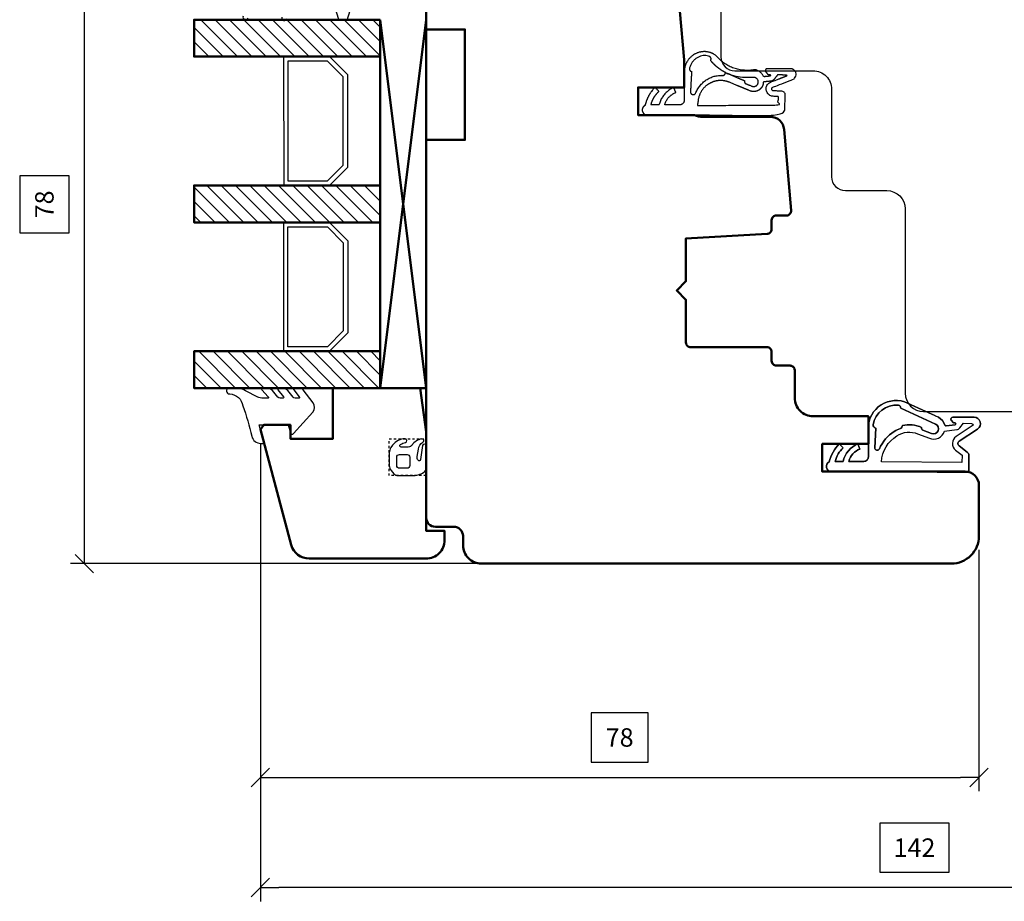
# Model space of a CAD drawing. Units: inches. Extents: x 1838 to 4796, y 606 to 942.
# Drawn here: x 3788 to 3895, y 701 to 796 of the extents above; entities that cross this region are included whole.
import ezdxf

# ---------------------------------------------------------------- set-up
doc = ezdxf.new("R2010")
doc.units = ezdxf.units.IN
doc.header["$MEASUREMENT"] = 0
doc.linetypes.add('LFUN', pattern=[0])
doc.linetypes.add('VERDECKT2', pattern=[0.5, 0.25, -0.25])
for name, color, linetype in [('L_VERDECKT_DUENN', 7, 'Continuous'), ('LINIE_DUENN', 7, 'Continuous'), ('LINIE_MEDIUM', 7, 'Continuous'), ('VERMASSUNG', 7, 'Continuous')]:
    doc.layers.add(name, color=color, linetype=linetype)
doc.styles.get("Standard").update_dxf_attribs({"font": 'Arial.ttf'})
doc.dimstyles.new('MEDDIM684', dxfattribs={"dimtxt": 2, "dimasz": 2, "dimexe": 1.5, "dimexo": 1.5, "dimgap": -1.665, "dimtad": 1, "dimdec": 4, "dimrnd": 0.01, "dimzin": 12, "dimdsep": 46, "dimtxsty": 'Standard', "dimblk": 'MEDFUNVDIM_22', "dimcen": 1.5, "dimclrd": 7, "dimclre": 7, "dimclrt": 7, "dimadec": 0, "dimazin": 0, "dimtfac": 0.7, "dimtdec": 4, "dimtmove": 0, "dimatfit": 3, "dimldrblk": 'MEDFUNVDIM_22', "dimfxl": 1, "dimtolj": 1, "dimtzin": 0, "dimarcsym": 0})
doc.dimstyles.new('MEDDIM950', dxfattribs={"dimtxt": 2, "dimasz": 2, "dimexe": 1.5, "dimexo": 1.5, "dimgap": -1.665, "dimtad": 1, "dimdec": 4, "dimrnd": 0.01, "dimzin": 12, "dimdsep": 46, "dimtxsty": 'Standard', "dimblk": 'MEDFUNVDIM_22', "dimcen": 1.5, "dimclrd": 7, "dimclre": 7, "dimclrt": 7, "dimadec": 0, "dimazin": 0, "dimtfac": 0.7, "dimtdec": 4, "dimtmove": 0, "dimatfit": 3, "dimldrblk": 'MEDFUNVDIM_22', "dimfxl": 1, "dimtolj": 1, "dimtzin": 0, "dimarcsym": 0})

# ---------------------------------------------------------------- blocks, each defined once
blk = doc.blocks.new('MEDFUNVDIM_22')
at = {"color": 0, "linetype": 'LFUN', "lineweight": -2}
for points in [[(0, 0), (-1, 0)], [(-0.5, -0.5), (0.5, 0.5)]]:
    blk.add_lwpolyline(points, dxfattribs=at)
blk = doc.blocks.new('*D1367')
at = {"layer": 'Defpoints', "color": 0, "linetype": 'Continuous', "transparency": 16777216}
for p in [(3795.48, 815.17), (3819.95, 815.17), (3846.08, 737.17)]:
    blk.add_point(p, dxfattribs=at)
at = {"layer": 'VERMASSUNG', "color": 7, "linetype": 'Continuous', "lineweight": -2, "transparency": 16777216}
for p, q in [((3818.45, 815.17), (3793.98, 815.17)), ((3795.48, 739.17), (3795.48, 813.17)), ((3793.82, 779.27), (3788.46, 779.27)), ((3788.46, 779.27), (3788.46, 773.08)), ((3793.82, 773.08), (3793.82, 779.27)), ((3788.46, 773.08), (3793.82, 773.08)), ((3844.58, 737.17), (3793.98, 737.17))]:
    blk.add_line(p, q, dxfattribs=at)
at = {"layer": 'VERMASSUNG', "color": 7, "linetype": 'Continuous', "lineweight": -2, "transparency": 16777216, "xscale": 2, "yscale": 2, "zscale": 2}
for p, rotation in [((3795.48, 815.17), 90), ((3795.48, 737.17), 270)]:
    blk.add_blockref('MEDFUNVDIM_22', p, dxfattribs=dict(at, rotation=rotation))
at = {"layer": 'VERMASSUNG', "color": 7, "linetype": 'Continuous', "lineweight": 25, "transparency": 16777216, "insert": (3791.14, 776.17), "char_height": 2, "attachment_point": 5, "rotation": 90}
blk.add_mtext('\\A1;78', dxfattribs=at)
blk = doc.blocks.new('*D1368')
at = {"layer": 'Defpoints', "color": 0, "linetype": 'Continuous', "transparency": 16777216}
for p in [(3814.58, 751.67), (3892.58, 740.17), (3892.58, 713.96)]:
    blk.add_point(p, dxfattribs=at)
at = {"layer": 'VERMASSUNG', "color": 7, "linetype": 'Continuous', "lineweight": -2, "transparency": 16777216}
for p, q in [((3814.58, 750.17), (3814.58, 712.46)), ((3892.58, 738.67), (3892.58, 712.46)), ((3856.68, 720.98), (3850.48, 720.98)), ((3850.48, 720.98), (3850.48, 715.62)), ((3856.68, 715.62), (3856.68, 720.98)), ((3850.48, 715.62), (3856.68, 715.62)), ((3816.58, 713.96), (3890.58, 713.96))]:
    blk.add_line(p, q, dxfattribs=at)
at = {"layer": 'VERMASSUNG', "color": 7, "linetype": 'Continuous', "lineweight": -2, "transparency": 16777216, "xscale": 2, "yscale": 2, "zscale": 2, "rotation": 180}
blk.add_blockref('MEDFUNVDIM_22', (3814.58, 713.96), dxfattribs=at)
at = {"layer": 'VERMASSUNG', "color": 7, "linetype": 'Continuous', "lineweight": -2, "transparency": 16777216, "xscale": 2, "yscale": 2, "zscale": 2}
blk.add_blockref('MEDFUNVDIM_22', (3892.58, 713.96), dxfattribs=at)
at = {"layer": 'VERMASSUNG', "color": 7, "linetype": 'Continuous', "lineweight": 25, "transparency": 16777216, "insert": (3853.58, 718.3), "char_height": 2, "attachment_point": 5}
blk.add_mtext('\\A1;78', dxfattribs=at)
blk = doc.blocks.new('*D1370')
at = {"layer": 'Defpoints', "color": 0, "linetype": 'Continuous', "transparency": 16777216}
for p in [(3956.58, 768.17), (3814.58, 751.74), (3814.58, 702.01)]:
    blk.add_point(p, dxfattribs=at)
at = {"layer": 'VERMASSUNG', "color": 7, "linetype": 'Continuous', "lineweight": -2, "transparency": 16777216}
for p, q in [((3956.58, 766.67), (3956.58, 700.51)), ((3814.58, 750.24), (3814.58, 700.51)), ((3889.34, 709.01), (3881.81, 709.01)), ((3881.81, 709.01), (3881.81, 703.68)), ((3889.34, 703.68), (3889.34, 709.01)), ((3881.81, 703.68), (3889.34, 703.68)), ((3954.58, 702.01), (3816.58, 702.01))]:
    blk.add_line(p, q, dxfattribs=at)
at = {"layer": 'VERMASSUNG', "color": 7, "linetype": 'Continuous', "lineweight": -2, "transparency": 16777216, "xscale": 2, "yscale": 2, "zscale": 2, "rotation": 180}
blk.add_blockref('MEDFUNVDIM_22', (3814.58, 702.01), dxfattribs=at)
at = {"layer": 'VERMASSUNG', "color": 7, "linetype": 'Continuous', "lineweight": -2, "transparency": 16777216, "xscale": 2, "yscale": 2, "zscale": 2}
blk.add_blockref('MEDFUNVDIM_22', (3956.58, 702.01), dxfattribs=at)
at = {"layer": 'VERMASSUNG', "color": 7, "linetype": 'Continuous', "lineweight": 25, "transparency": 16777216, "insert": (3885.58, 706.34), "char_height": 2, "attachment_point": 5}
blk.add_mtext('\\A1;142', dxfattribs=at)

msp = doc.modelspace()

# ---------------------------------------------------------------- hatches: boundary and pattern name
at = {"layer": 'LINIE_MEDIUM', "linetype": 'Continuous', "lineweight": 25}
h = msp.add_hatch(dxfattribs=at)
h.set_pattern_fill('_USER', color=142, scale=1.1, angle=-45, style=0, pattern_type=0)
h.set_pattern_definition([(315, (3908.3177, 884.2477), (0.7778175, 0.7778175), [])])
h.paths.add_polyline_path([(3827.579, 792.223), (3827.579, 796.223), (3807.388, 796.223), (3807.388, 792.223)])
h = msp.add_hatch(dxfattribs=at)
h.set_pattern_fill('_USER', color=142, scale=1.1, angle=-45, style=0, pattern_type=0)
h.set_pattern_definition([(315, (3908.3177, 890.2477), (0.7778175, 0.7778175), [])])
edge = h.paths.add_edge_path()
edge.add_line((3827.579, 774.223), (3827.579, 778.223))
edge.add_line((3827.579, 778.223), (3816.348, 778.223))
edge.add_line((3816.348, 778.223), (3816.348, 774.223))
h.paths.add_polyline_path([(3816.348, 778.223), (3807.388, 778.223), (3807.388, 774.223), (3816.348, 774.223)])
edge = h.paths.add_edge_path(flags=17)
edge.add_line((3816.348, 774.223), (3827.579, 774.223))
h = msp.add_hatch(dxfattribs=at)
h.set_pattern_fill('_USER', color=142, scale=1.1, angle=-45, style=0, pattern_type=0)
h.set_pattern_definition([(315, (3908.3177, 896.2477), (0.7778175, 0.7778175), [])])
h.paths.add_polyline_path([(3827.579, 756.223), (3827.579, 760.223), (3807.388, 760.223), (3807.388, 756.223)])

# ---------------------------------------------------------------- linework, layer by layer
msp.add_lwpolyline([(3951.212, 831.673), (3851.947, 831.673, 0.3394543), (3850.015, 830.191), (3846.631, 817.56, 0.4931682), (3848.08, 815.672), (3852.079, 815.673), (3852.079, 819.173), (3855.079, 819.173), (3855.079, 815.673), (3862.579, 815.673, -0.4142402), (3864.579, 813.673), (3864.579, 792.173, 0.4142136), (3866.079, 790.673), (3874.579, 790.673, -0.4142136), (3876.579, 788.673), (3876.579, 779.173, 0.4142136), (3878.079, 777.673), (3882.579, 777.673, -0.4142134), (3884.579, 775.673), (3884.579, 755.673, 0.4142134), (3886.579, 753.673), (3932.579, 753.673, 0.414214)], format="xyb")
at = {"lineweight": 50}
msp.add_lwpolyline([(3859.653, 802.456), (3860.579, 791.873), (3860.579, 788.873), (3855.579, 788.873), (3855.579, 785.873), (3861.712, 785.873, 0.1132282), (3862.584, 785.673), (3869.936, 785.673, -0.3888787), (3871.431, 784.304), (3872.199, 775.517, -0.4400105), (3871.701, 774.973), (3870.579, 774.973, 0.4142136), (3870.079, 774.473), (3870.079, 773.473, -0.414214), (3869.579, 772.973), (3860.779, 772.473), (3860.779, 767.823), (3859.779, 766.823), (3860.779, 765.823), (3860.779, 761.173, 0.4142136), (3861.279, 760.673), (3869.579, 760.673, -0.414214), (3870.079, 760.173), (3870.079, 759.173, 0.4142136), (3870.579, 758.673), (3872.079, 758.673, -0.4142136), (3872.579, 758.173), (3872.579, 758.173), (3872.579, 755.173, 0.4142144), (3874.579, 753.173), (3880.579, 753.173), (3880.579, 750.173), (3875.579, 750.173), (3875.579, 747.173), (3891.079, 747.173, -0.4142136), (3892.579, 745.673), (3892.579, 740.173, -0.4142136), (3889.579, 737.173), (3838.579, 737.173, -0.414214), (3836.579, 739.173), (3836.579, 740.173, 0.414214), (3835.579, 741.173), (3833.579, 741.173, -0.414216), (3832.579, 742.173), (3832.579, 783.173), (3836.779, 783.173), (3836.779, 795.173), (3832.579, 795.173), (3832.579, 797.673, 0.4142136)], format="xyb", dxfattribs=at)
msp.add_lwpolyline([(3859.653, 802.456), (3860.579, 791.873), (3860.579, 788.873), (3855.579, 788.873), (3855.579, 785.873), (3861.712, 785.873, 0.1132282), (3862.584, 785.673), (3869.936, 785.673, -0.3888787), (3871.431, 784.304), (3872.199, 775.517, -0.4400105), (3871.701, 774.973), (3870.579, 774.973, 0.4142136), (3870.079, 774.473), (3870.079, 773.473, -0.414214), (3869.579, 772.973), (3860.779, 772.473), (3860.779, 767.823), (3859.779, 766.823), (3860.779, 765.823), (3860.779, 761.173, 0.4142136), (3861.279, 760.673), (3869.579, 760.673, -0.414214), (3870.079, 760.173), (3870.079, 759.173, 0.4142136), (3870.579, 758.673), (3872.079, 758.673, -0.4142136), (3872.579, 758.173), (3872.579, 758.173), (3872.579, 755.173, 0.4142144), (3874.579, 753.173), (3880.579, 753.173), (3880.579, 750.173), (3875.579, 750.173), (3875.579, 747.173), (3891.079, 747.173, -0.4142136), (3892.579, 745.673), (3892.579, 740.173, -0.4142136), (3889.579, 737.173), (3838.579, 737.173, -0.414214), (3836.579, 739.173), (3836.579, 740.173, 0.414214), (3835.579, 741.173), (3833.579, 741.173, -0.414216), (3832.579, 742.173), (3832.579, 783.173), (3836.779, 783.173), (3836.779, 795.173), (3832.579, 795.173), (3832.579, 797.673, 0.4142136)], format="xyb", dxfattribs=at)
at = {"color": 114}
for points in [[(3822.509, 797.973), (3823.109, 796.173), (3824.009, 796.173), (3824.793, 798.787, 0.5023969)], [(3812.708, 796.611, 0.9561115), (3813.258, 796.375)], [(3816.921, 796.497, 0.9251792), (3817.491, 796.317)]]:
    msp.add_lwpolyline(points, format="xyb", dxfattribs=at)
msp.add_lwpolyline([(3814.986, 750.223), (3814.45, 752.223), (3817.612, 752.223), (3817.845, 751.371, 0.5990739), (3818.189, 751.291), (3820.267, 753.617, 0.3613924), (3820.304, 754.639), (3819.23, 756.029, 0.2401412), (3818.834, 756.188), (3818.284, 756.188, 0.6230158), (3818.205, 756.027), (3818.804, 755.286, -0.6309235), (3818.726, 755.123), (3818.365, 755.123, -0.2322739), (3818.127, 755.24), (3817.548, 755.955, 0.2322739), (3817.073, 756.188), (3816.571, 756.188, 0.6230158), (3816.492, 756.027), (3817.091, 755.286, -0.6309235), (3817.014, 755.123), (3816.715, 755.123, -0.2322739), (3816.477, 755.24), (3815.898, 755.955, 0.2322739), (3815.423, 756.188), (3814.821, 756.188, 0.6230158), (3814.742, 756.027), (3815.436, 755.292, -0.6578843), (3815.363, 755.123), (3814.874, 755.123, -0.1056925), (3814.292, 755.247), (3812.968, 755.94, 0.1566227), (3812.204, 756.188), (3811.117, 756.188, 0.4142136), (3810.917, 755.988), (3810.917, 755.895, 0.4085717), (3811.212, 755.595, -0.0042395), (3811.267, 755.594, -0.3591102), (3812.675, 754.313, -0.0306486), (3813.652, 751, 0.349616), (3814.627, 750.223)], format="xyb", close=True, dxfattribs=at)
at = {"lineweight": 50}
msp.add_lwpolyline([(3819.87, 737.724, -0.3394543), (3817.938, 739.206), (3814.579, 751.741), (3814.95, 752.224), (3817.85, 752.224), (3817.85, 750.724), (3822.45, 750.724), (3822.45, 756.224), (3831.945, 756.224), (3832.579, 751.492), (3832.579, 740.724), (3834.579, 740.724), (3834.579, 739.724, -0.4142136), (3832.579, 737.724)], format="xyb", close=True, dxfattribs=at)
at = {"layer": 'L_VERDECKT_DUENN', "color": 35, "linetype": 'VERDECKT2', "lineweight": 25, "flags": 128}
msp.add_lwpolyline([(3832.579, 746.723), (3828.579, 746.723), (3828.579, 750.723), (3832.579, 750.723)], dxfattribs=at)
at = {"layer": 'LINIE_DUENN', "color": 114, "linetype": 'Continuous', "lineweight": 25}
for p, q in [((3870.296, 785.893), (3870.296, 785.895)), ((3890.278, 747.072), (3890.278, 747.073))]:
    msp.add_line(p, q, dxfattribs=at)
for points in [[(3817.079, 792.223), (3817.12, 778.223), (3827.62, 778.223), (3827.579, 792.223)], [(3817.079, 774.223), (3817.079, 760.223), (3827.579, 760.223), (3827.579, 774.223)]]:
    msp.add_lwpolyline(points, close=True, dxfattribs=at)
for points in [[(3824.079, 790.223), (3822.079, 792.223), (3817.079, 792.223)], [(3823.579, 790.016), (3821.872, 791.723), (3817.579, 791.723), (3817.579, 778.723), (3821.872, 778.723), (3823.579, 780.43), (3823.579, 790.016)], [(3817.079, 778.223), (3822.079, 778.223), (3824.079, 780.223), (3824.079, 790.223)], [(3817.079, 774.223), (3822.079, 774.223), (3824.079, 772.223), (3824.079, 762.223)], [(3823.579, 762.43), (3821.872, 760.723), (3817.579, 760.723), (3817.579, 773.723), (3821.872, 773.723), (3823.579, 772.016), (3823.579, 762.43)], [(3824.079, 762.223), (3822.079, 760.223), (3817.079, 760.223)]]:
    msp.add_lwpolyline(points, dxfattribs=at)
for points in [[(3889.981, 752.457), (3889.802, 752.465), (3889.568, 752.762, -0.5869307), (3889.738, 753.067), (3892.045, 753.067, -0.7430076), (3892.432, 751.784), (3890.433, 750.458, 0.5144644), (3890.416, 749.97), (3891.301, 749.29, -0.2354071), (3891.496, 748.889), (3891.479, 747.073), (3880.875, 747.173), (3876.573, 747.173, -0.7996083), (3876.337, 748.22, -0.1352681), (3877.414, 750.172), (3877.844, 749.753, 0.1436406), (3876.972, 748.273), (3877.841, 748.273, -0.2528338), (3879.444, 750.172), (3879.664, 749.613, 0.2526819), (3878.462, 748.273), (3880.079, 748.273, 0.4142136), (3880.579, 748.773, -0.4142136), (3880.079, 748.273), (3878.462, 748.273, -0.2526819), (3879.664, 749.613), (3879.444, 750.172, 0.2528338), (3877.841, 748.273), (3876.972, 748.273, -0.1436406), (3877.844, 749.753), (3877.414, 750.172, 0.1352681), (3876.337, 748.22, 0.7996083), (3876.573, 747.173), (3881.143, 747.173), (3881.155, 747.171), (3891.479, 747.073), (3891.496, 748.889, 0.2354071), (3891.301, 749.29), (3890.416, 749.97, -0.5144644), (3890.433, 750.458), (3892.432, 751.784, 0.7430076), (3892.045, 753.067), (3889.738, 753.067, 0.5869307), (3889.568, 752.762), (3889.802, 752.465), (3889.981, 752.457, -0.914612), (3889.989, 752.258), (3889.036, 752.131, -0.2422628), (3888.864, 752.193, 0.2355559), (3888.173, 753.058), (3887.876, 753.195, -0.0373017), (3887.606, 753.32), (3884.84, 754.601, 0.5477646), (3880.579, 751.879), (3880.579, 748.773), (3880.579, 751.879, -0.5477646), (3884.84, 754.601), (3888.173, 753.058, -0.2355559), (3888.864, 752.193, 0.2422628), (3889.036, 752.131), (3889.989, 752.258, 0.914612), (3889.981, 752.457)], [(3887.864, 752.319), (3884.1, 754.062, 0.3902912), (3883.83, 754.366, 0.4012486), (3881.106, 752.239, 0.4340084), (3881.379, 751.897), (3881.262, 749.755, 0.8377956), (3881.77, 749.636, -0.8377956), (3881.262, 749.755), (3881.379, 751.897, -0.4340084), (3881.106, 752.239, -0.4012486), (3883.83, 754.366, -0.3902912), (3884.1, 754.062), (3887.864, 752.319, -0.964853), (3887.433, 751.294), (3886.506, 751.645, -0.4073825), (3886.359, 751.962, 0.1639079), (3884.267, 752.165, -0.3534275), (3884.063, 751.848, 0.0619861), (3883.383, 751.527, 0.1508891), (3881.77, 749.636, -0.1508891), (3883.383, 751.527, -0.0619861), (3884.063, 751.848, 0.3534275), (3884.267, 752.165, -0.1639079), (3886.359, 751.962, 0.4073825), (3886.506, 751.645), (3887.433, 751.294, 0.964853), (3887.864, 752.319)], [(3831.705, 748.399, -0.1980786), (3831.606, 748.819), (3831.733, 749.601, -0.2166542), (3832.234, 750.353, 0.8304429), (3832.091, 750.72, 0.1968628), (3831.044, 750.04, -0.2469006), (3830.632, 749.823), (3829.875, 749.823, -0.7597442), (3829.798, 750.102, -0.0710336), (3830.336, 750.33, 0.8781713), (3830.285, 750.723, 0.2446984), (3828.941, 750.024), (3828.76, 749.765, 0.1539147), (3828.579, 749.192), (3828.579, 747.814, 0.176327), (3828.767, 747.3), (3829.071, 746.938, 0.2216947), (3829.53, 746.723), (3831.065, 746.723, 0.1422992), (3832.333, 747.091, 0.2567792), (3832.579, 747.54), (3832.579, 749.958, 0.9348672), (3832.181, 749.985), (3831.975, 748.466, -0.6788365), (3831.705, 748.399)], [(3830.799, 748.723), (3830.799, 747.823, -0.4142136), (3830.499, 747.523), (3829.679, 747.523, -0.4142136), (3829.379, 747.823), (3829.379, 748.723, -0.4142136), (3829.679, 749.023), (3830.499, 749.023, -0.4142136), (3830.799, 748.723)]]:
    msp.add_lwpolyline(points, format="xyb", dxfattribs=at)
msp.add_lwpolyline([(3887.199, 750.777, 0.4316608), (3888.831, 751.549), (3890.174, 751.727, 0.1921847), (3890.497, 751.909), (3890.905, 752.414), (3891.783, 752.373, -0.3590236), (3891.96, 752.191), (3890.101, 750.958, 0.5144644), (3890.05, 749.495), (3890.762, 748.947), (3890.727, 748.148), (3881.986, 748.231, -0.2379181), (3883.678, 751.063, -0.2389756), (3885.92, 751.278), (3887.199, 750.777, 0.4316608), (3888.831, 751.549), (3890.174, 751.727, 0.1921847), (3890.497, 751.909), (3890.905, 752.414), (3891.783, 752.373, -0.3590236), (3891.96, 752.191), (3890.101, 750.958, 0.5144644), (3890.05, 749.495), (3890.762, 748.947), (3890.727, 748.148), (3881.986, 748.231, -0.2379181), (3883.678, 751.063, -0.2389756), (3885.92, 751.278)], format="xyb", close=True, dxfattribs=at)
for points, weights, knots in [([(3859.451, 788.873), (3858.642, 788.511), (3858.07, 787.833), (3857.85, 786.973), (3857.56, 786.973), (3857.271, 786.973), (3856.981, 786.973), (3857.12, 787.542), (3857.416, 788.048), (3857.844, 788.449), (3857.703, 788.59), (3857.561, 788.732), (3857.42, 788.873), (3856.88, 788.334), (3856.512, 787.665), (3856.346, 786.92), (3856.103, 786.805), (3855.986, 786.564), (3856.045, 786.302), (3856.104, 786.041), (3856.314, 785.873), (3856.582, 785.873), (3861.552, 785.873), (3866.523, 785.873), (3871.493, 785.873), (3871.515, 786.595), (3871.536, 787.317), (3871.558, 788.039), (3871.565, 788.268), (3871.411, 788.437), (3871.183, 788.45), (3870.878, 788.469), (3870.573, 788.488), (3870.268, 788.506), (3870.171, 788.512), (3870.098, 788.578), (3870.083, 788.674), (3870.068, 788.771), (3870.116, 788.856), (3870.207, 788.892), (3870.922, 789.173), (3871.638, 789.455), (3872.353, 789.737), (3872.633, 789.847), (3872.779, 790.111), (3872.722, 790.407), (3872.666, 790.703), (3872.434, 790.895), (3872.133, 790.895), (3871.286, 790.895), (3870.44, 790.895), (3869.594, 790.895), (3869.519, 790.895), (3869.455, 790.857), (3869.419, 790.793), (3869.383, 790.728), (3869.384, 790.653), (3869.423, 790.59), (3869.501, 790.491), (3869.579, 790.392), (3869.657, 790.293), (3869.72, 790.29), (3869.784, 790.287), (3869.847, 790.284), (3869.902, 790.282), (3869.941, 790.242), (3869.942, 790.187), (3869.943, 790.131), (3869.907, 790.09), (3869.852, 790.085), (3869.67, 790.067), (3869.489, 790.05), (3869.308, 790.032), (3869.242, 790.041), (3869.189, 790.08), (3869.158, 790.138), (3868.995, 790.452), (3868.719, 790.673), (3868.377, 790.764), (3868.312, 790.781), (3868.244, 790.785), (3868.177, 790.775), (3866.615, 790.529), (3865.082, 791.081), (3864.151, 792.225), (3863.847, 792.499), (3863.075, 792.859), (3861.805, 792.663), (3860.831, 791.793), (3860.588, 790.951), (3860.588, 790.532), (3860.588, 789.513), (3860.588, 788.493), (3860.588, 787.473), (3860.588, 787.18), (3860.381, 786.973), (3860.088, 786.973), (3859.549, 786.973), (3859.01, 786.973), (3858.471, 786.973), (3858.634, 787.61), (3859.073, 788.098), (3859.689, 788.326), (3859.607, 788.509), (3859.525, 788.691), (3859.442, 788.873)], [1, 0.93378244656, 0.93378244656, 1, 1, 1, 1, 0.972359607346, 0.972359607346, 1, 1, 1, 1, 0.973400373168, 0.973400373168, 1, 0.854012006222, 0.854012006222, 1, 0.854012006222, 0.854012006222, 1, 1, 1, 1, 1, 1, 1, 0.811935146667, 0.811935146667, 1, 1, 1, 1, 0.853219836783, 0.853219836783, 1, 0.853219836783, 0.853219836783, 1, 1, 1, 1, 0.84681179909, 0.84681179909, 1, 0.84681179909, 0.84681179909, 1, 1, 1, 1, 0.908283664063, 0.908283664063, 1, 0.908283664063, 0.908283664063, 1, 1, 1, 1, 1, 1, 1, 0.821204126372, 0.821204126372, 1, 0.821204126372, 0.821204126372, 1, 1, 1, 1, 0.926083248095, 0.926083248095, 1, 0.94334762633, 0.94334762633, 1, 0.986453906589, 0.986453906589, 1, 1, 1, 1, 1, 1, 1, 1, 1, 1, 1, 1, 1, 0.804737854124, 0.804737854124, 1, 1, 1, 1, 0.923648294471, 0.923648294471, 1, 1, 1, 1], [0, 0, 0, 0, 0.8989577, 0.8989577, 0.8989577, 1.8989577, 1.8989577, 1.8989577, 2.476887, 2.476887, 2.476887, 3.476887, 3.476887, 3.476887, 4.0437565, 4.0437565, 4.0437565, 5.3927607, 5.3927607, 5.3927607, 6.7417648, 6.7417648, 6.7417648, 7.7417648, 7.7417648, 7.7417648, 8.7417648, 8.7417648, 8.7417648, 10.2817877, 10.2817877, 10.2817877, 11.2817877, 11.2817877, 11.2817877, 12.6345927, 12.6345927, 12.6345927, 13.9873977, 13.9873977, 13.9873977, 14.9873977, 14.9873977, 14.9873977, 16.3706255, 16.3706255, 16.3706255, 17.7538534, 17.7538534, 17.7538534, 18.7538534, 18.7538534, 18.7538534, 19.815362, 19.815362, 19.815362, 20.8768706, 20.8768706, 20.8768706, 21.8768706, 21.8768706, 21.8768706, 22.8768706, 22.8768706, 22.8768706, 24.3765263, 24.3765263, 24.3765263, 25.8761821, 25.8761821, 25.8761821, 26.8761821, 26.8761821, 26.8761821, 27.8269158, 27.8269158, 27.8269158, 28.6573864, 28.6573864, 28.6573864, 29.061251, 29.061251, 29.061251, 30.061251, 30.061251, 30.061251, 31.061251, 32.061251, 33.061251, 34.061251, 34.061251, 34.061251, 35.061251, 35.061251, 35.061251, 36.6320473, 36.6320473, 36.6320473, 37.6320473, 37.6320473, 37.6320473, 38.5986205, 38.5986205, 38.5986205, 39.5986205, 39.5986205, 39.5986205, 39.5986205]), ([(3861.158, 790.992), (3861.478, 792.014), (3862.484, 792.585), (3863.338, 792.227), (3863.414, 792.189), (3863.468, 792.123), (3863.491, 792.041), (3863.514, 791.959), (3863.502, 791.875), (3863.457, 791.802), (3864.509, 790.451), (3866.258, 789.753), (3868.079, 789.957), (3868.292, 789.979), (3868.479, 789.876), (3868.575, 789.685), (3868.67, 789.493), (3868.639, 789.281), (3868.493, 789.125), (3868.347, 788.968), (3868.138, 788.923), (3867.94, 789.005), (3867.717, 789.097), (3867.495, 789.189), (3867.272, 789.282), (3867.136, 789.338), (3867.08, 789.473), (3867.136, 789.608), (3866.444, 789.895), (3865.752, 790.181), (3865.06, 790.468), (3865.061, 790.383), (3865.028, 790.304), (3864.965, 790.246), (3864.903, 790.187), (3864.823, 790.159), (3864.738, 790.165), (3863.51, 790.256), (3862.339, 789.481), (3861.832, 788.244), (3861.764, 788.115), (3861.629, 788.057), (3861.487, 788.096), (3861.346, 788.136), (3861.26, 788.255), (3861.268, 788.402), (3861.308, 789.137), (3861.348, 789.872), (3861.388, 790.608), (3861.303, 790.624), (3861.232, 790.673), (3861.187, 790.748), (3861.143, 790.822), (3861.132, 790.909), (3861.158, 790.992)], [1, 1, 1, 1, 0.94388414114, 0.94388414114, 1, 0.94388414114, 0.94388414114, 1, 1, 1, 1, 0.881193663597, 0.881193663597, 1, 0.881193663597, 0.881193663597, 1, 0.881193663597, 0.881193663597, 1, 1, 1, 1, 0.804737854708, 0.804737854708, 1, 1, 1, 1, 0.943692949114, 0.943692949114, 1, 0.943692949114, 0.943692949114, 1, 1, 1, 1, 0.852983781061, 0.852983781061, 1, 0.852983781061, 0.852983781061, 1, 1, 1, 1, 0.941695610161, 0.941695610161, 1, 0.941695610161, 0.941695610161, 1], [0, 0, 0, 0, 1, 1, 1, 1.8264716, 1.8264716, 1.8264716, 2.6529431, 2.6529431, 2.6529431, 3.6529431, 3.6529431, 3.6529431, 4.8654431, 4.8654431, 4.8654431, 6.0779432, 6.0779432, 6.0779432, 7.2904432, 7.2904432, 7.2904432, 8.2904432, 8.2904432, 8.2904432, 9.8612395, 9.8612395, 9.8612395, 10.8612395, 10.8612395, 10.8612395, 11.6891382, 11.6891382, 11.6891382, 12.517037, 12.517037, 12.517037, 13.517037, 13.517037, 13.517037, 14.8709729, 14.8709729, 14.8709729, 16.2249088, 16.2249088, 16.2249088, 17.2249088, 17.2249088, 17.2249088, 18.0675805, 18.0675805, 18.0675805, 18.9102522, 18.9102522, 18.9102522, 18.9102522]), ([(3862.016, 786.905), (3862.04, 787.056), (3862.064, 787.208), (3862.087, 787.36), (3862.121, 787.744), (3862.371, 788.497), (3863.21, 789.336), (3864.334, 789.703), (3865.11, 789.581), (3865.463, 789.435), (3866.219, 789.122), (3866.974, 788.809), (3867.73, 788.497), (3868.06, 788.36), (3868.416, 788.395), (3868.713, 788.594), (3869.01, 788.794), (3869.178, 789.109), (3869.177, 789.467), (3869.446, 789.493), (3869.716, 789.519), (3869.985, 789.545), (3870.122, 789.558), (3870.243, 789.624), (3870.329, 789.732), (3870.464, 789.902), (3870.599, 790.073), (3870.734, 790.243), (3871.035, 790.229), (3871.337, 790.215), (3871.638, 790.201), (3871.682, 790.196), (3871.723, 790.177), (3871.755, 790.146), (3871.166, 789.914), (3870.577, 789.682), (3869.987, 789.45), (3869.623, 789.307), (3869.429, 788.967), (3869.49, 788.581), (3869.552, 788.194), (3869.841, 787.931), (3870.232, 787.907), (3870.429, 787.895), (3870.625, 787.883), (3870.822, 787.871), (3870.802, 787.569), (3870.783, 787.266), (3870.763, 786.963), (3867.847, 786.944), (3864.932, 786.924), (3862.016, 786.905)], [1, 1, 1, 1, 1, 1, 1, 1, 1, 1, 1, 1, 1, 0.92102752681, 0.92102752681, 1, 0.92102752681, 0.92102752681, 1, 1, 1, 1, 0.946800474401, 0.946800474401, 1, 1, 1, 1, 1, 1, 1, 0.964171564096, 0.964171564096, 1, 1, 1, 1, 0.853219836781, 0.853219836781, 1, 0.853219836781, 0.853219836781, 1, 1, 1, 1, 1, 1, 1, 1, 1, 1], [0, 0, 0, 0, 1, 1, 1, 2, 3, 4, 5, 5, 5, 6, 6, 6, 6.9833586, 6.9833586, 6.9833586, 7.9667172, 7.9667172, 7.9667172, 8.9667172, 8.9667172, 8.9667172, 9.771124, 9.771124, 9.771124, 10.771124, 10.771124, 10.771124, 11.771124, 11.771124, 11.771124, 12.4297957, 12.4297957, 12.4297957, 13.4297957, 13.4297957, 13.4297957, 14.7826008, 14.7826008, 14.7826008, 16.1354058, 16.1354058, 16.1354058, 17.1354058, 17.1354058, 17.1354058, 18.1354058, 18.1354058, 18.1354058, 19.1354058, 19.1354058, 19.1354058, 19.1354058])]:
    msp.add_rational_spline(points, weights, degree=3, knots=knots, dxfattribs=at)
at = {"layer": 'LINIE_MEDIUM', "color": 142, "linetype": 'Continuous', "lineweight": 50}
for p, q in [((3832.579, 796.223), (3827.579, 756.223)), ((3827.579, 756.223), (3827.579, 796.223)), ((3827.579, 796.223), (3832.579, 756.223)), ((3832.579, 756.223), (3832.579, 796.223)), ((3832.579, 756.223), (3827.579, 756.223))]:
    msp.add_line(p, q, dxfattribs=at)
for points in [[(3827.579, 796.223), (3807.388, 796.223), (3807.388, 792.223), (3827.579, 792.223)], [(3827.579, 760.223), (3807.388, 760.223), (3807.388, 756.223), (3827.579, 756.223)]]:
    msp.add_lwpolyline(points, close=True, dxfattribs=at)
for points in [[(3816.348, 778.223), (3807.388, 778.223), (3807.388, 774.223), (3816.348, 774.223)], [(3816.348, 774.223), (3827.579, 774.223), (3827.579, 778.223), (3816.348, 778.223)]]:
    msp.add_lwpolyline(points, dxfattribs=at)

# ---------------------------------------------------------------- dimensions: what is measured, and where the dimension line sits
at = {"layer": 'VERMASSUNG', "color": 7, "linetype": 'Continuous', "lineweight": 25}
for base, p1, p2, angle, dimstyle, override, picture, middle in [((3795.48, 815.173), (3846.079, 737.173), (3819.947, 815.173), 90, 'MEDDIM950', {"dimdec": 2, "dimclrd": 7, "dimclre": 7, "dimclrt": 7, "dimtzin": 8}, '*D1367', (3791.137, 776.173)), ((3814.579, 702.014), (3956.575, 768.173), (3814.579, 751.741), 180, 'MEDDIM684', {"dimdec": 2, "dimtzin": 8}, '*D1370', (3885.577, 706.344))]:
    dim = msp.add_linear_dim(base=base, p1=p1, p2=p2, angle=angle, dimstyle=dimstyle, override=override, dxfattribs=at)
    dim.commit()
    dim.dimension.update_dxf_attribs({"geometry": picture, "text_midpoint": middle})
dim = msp.add_linear_dim(base=(3892.5794, 713.9587), p1=(3814.5837, 751.6742), p2=(3892.5794, 740.1734), dimstyle='MEDDIM684', override={"dimdec": 2, "dimclrd": 7, "dimclre": 7, "dimclrt": 7, "dimtzin": 8}, dxfattribs=at)
dim.commit()
dim.dimension.update_dxf_attribs({"geometry": '*D1368', "text_midpoint": (3853.5815, 718.3024)})

doc.saveas('drawing.dxf')
